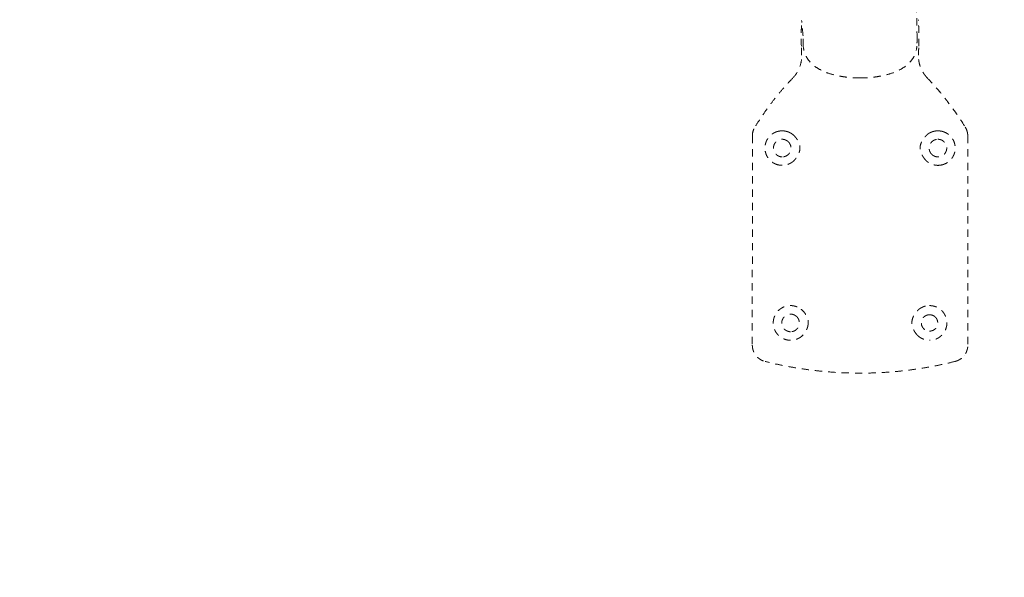
# Model space of a CAD drawing. Extents: x 353 to 1719, y -10470 to 256.
# Drawn here: x 743 to 759, y -10294 to -10284 of the extents above; entities that cross this region are included whole.
import ezdxf

# ---------------------------------------------------------------- set-up
doc = ezdxf.new("R2010")
doc.units = 0
doc.header["$MEASUREMENT"] = 0
doc.linetypes.add('ACAD_ISO02W100', pattern=[15, 12, -3])
doc.layers.add('2D', color=7, linetype='CONTINUOUS', lineweight=20)
doc.layers.add('Hiddenline', color=3, linetype='ACAD_ISO02W100', lineweight=20)

msp = doc.modelspace()

# ---------------------------------------------------------------- linework, layer by layer
at = {"layer": '2D'}
for points, weights, knots in [([(786.646, -10306.002), (786.646, -10276.015), (756.66, -10276.015), (726.673, -10276.015), (726.673, -10306.002)], [1, 0.707106781187, 1, 0.707106781187, 1], [0, 0, 0, 0.25, 0.25, 0.5, 0.5, 0.5]), ([(726.777, -10306.002), (726.777, -10288.75), (741.719, -10280.123), (756.66, -10271.497), (771.601, -10280.123), (786.542, -10288.75), (786.542, -10306.002)], [1, 0.866025403784, 1, 0.866025403784, 1, 0.866025403784, 1], [0, 0, 0, 1.047198, 1.047198, 2.094395, 2.094395, 3.141593, 3.141593, 3.141593]), ([(727.138, -10306.002), (727.138, -10288.958), (741.899, -10280.436), (756.66, -10271.914), (771.42, -10280.436), (786.181, -10288.958), (786.181, -10306.002)], [1, 0.866025403782, 1, 0.866025403782, 1, 0.866025403782, 1], [0, 0, 0, 1.047198, 1.047198, 2.094395, 2.094395, 3.141593, 3.141593, 3.141593])]:
    msp.add_rational_spline(points, weights, degree=2, knots=knots, dxfattribs=at)
msp.add_open_spline([(785.896, -10306.002), (785.896, -10304.386), (785.761, -10302.764), (785.225, -10299.564), (784.82, -10297.975), (783.754, -10294.896), (783.089, -10293.397), (781.526, -10290.539), (780.621, -10289.171), (778.603, -10286.613), (777.483, -10285.415), (775.067, -10283.229), (773.763, -10282.234), (771.017, -10280.482), (769.566, -10279.718), (766.566, -10278.447), (765.008, -10277.935), (761.838, -10277.182), (760.216, -10276.937), (756.966, -10276.722), (755.326, -10276.751), (752.085, -10277.08), (750.473, -10277.381), (747.332, -10278.246), (745.792, -10278.812), (742.839, -10280.187), (741.415, -10281.001), (738.732, -10282.849), (737.464, -10283.89), (735.127, -10286.159), (734.049, -10287.395), (732.122, -10290.022), (731.266, -10291.421), (729.804, -10294.332), (729.192, -10295.854), (728.235, -10298.968), (727.886, -10300.571), (727.507, -10303.45), (727.423, -10304.727), (727.423, -10306.002)], degree=3, knots=[0, 0, 0, 0, 4.8481, 4.8481, 9.734821, 9.734821, 14.621364, 14.621364, 19.507908, 19.507908, 24.394451, 24.394451, 29.280994, 29.280994, 34.167538, 34.167538, 39.054081, 39.054081, 43.940624, 43.940624, 48.827167, 48.827167, 53.71371, 53.71371, 58.600254, 58.600254, 63.486797, 63.486797, 68.37334, 68.37334, 73.259884, 73.259884, 78.146427, 78.146427, 83.032971, 83.032971, 87.919515, 87.919515, 91.744095, 91.744095, 91.744095, 91.744095], dxfattribs=at)
at = {"layer": 'Hiddenline', "ltscale": 0.01}
for points, degree in [([(757.575, -10283.724), (757.596, -10284.671)], 1), ([(755.723, -10284.674), (755.716, -10284.59), (755.708, -10284.505), (755.7, -10284.421)], 3), ([(755.724, -10284.671), (755.723, -10284.674)], 1), ([(757.596, -10284.674), (757.596, -10284.671)], 1), ([(755.7, -10284.991), (755.698, -10284.942), (755.696, -10284.894), (755.695, -10284.845)], 3), ([(758.389, -10286.177), (758.402, -10286.199), (758.412, -10286.223), (758.419, -10286.246)], 3)]:
    msp.add_open_spline(points, degree=degree, dxfattribs=at)
for points, degree, knots in [([(755.695, -10284.845), (755.694, -10284.809), (755.693, -10284.773), (755.692, -10284.701), (755.693, -10284.665), (755.694, -10284.585), (755.695, -10284.542), (755.698, -10284.468), (755.699, -10284.435), (755.7, -10284.406)], 3, [0, 0, 0, 0, 0.1089865, 0.1089865, 0.2272721, 0.2272721, 0.3896935, 0.3896935, 0.5351715, 0.5351715, 0.5351715, 0.5351715]), ([(757.624, -10284.845), (757.626, -10284.794), (757.627, -10284.697), (757.626, -10284.605), (757.623, -10284.522), (757.62, -10284.452), (757.62, -10284.421)], 5, [-1, -1, -1, -1, -1, -1, -0.5, -0.0264471, -0.0264471, -0.0264471, -0.0264471, -0.0264471, -0.0264471]), ([(755.726, -10284.845), (755.726, -10284.829), (755.725, -10284.813), (755.724, -10284.781), (755.724, -10284.766), (755.723, -10284.737), (755.723, -10284.723), (755.723, -10284.697), (755.723, -10284.685), (755.723, -10284.674)], 3, [-0.4970568, -0.4970568, -0.4970568, -0.4970568, -0.3726017, -0.3726017, -0.2481693, -0.2481693, -0.1240503, -0.1240503, 0, 0, 0, 0]), ([(757.596, -10284.674), (757.596, -10284.685), (757.596, -10284.697), (757.596, -10284.723), (757.596, -10284.737), (757.596, -10284.766), (757.595, -10284.781), (757.594, -10284.813), (757.594, -10284.829), (757.593, -10284.845)], 3, [-0.496878, -0.496878, -0.496878, -0.496878, -0.3728723, -0.3728723, -0.248798, -0.248798, -0.1244103, -0.1244103, 0, 0, 0, 0]), ([(756.66, -10285.366), (756.597, -10285.366), (756.533, -10285.363), (756.469, -10285.357), (756.44, -10285.354), (756.41, -10285.351), (756.381, -10285.346), (756.348, -10285.341), (756.315, -10285.335), (756.283, -10285.328), (756.222, -10285.316), (756.165, -10285.299), (756.112, -10285.28), (756.06, -10285.26), (756.012, -10285.237), (755.97, -10285.212), (755.928, -10285.187), (755.893, -10285.159), (755.863, -10285.13), (755.833, -10285.101), (755.809, -10285.071), (755.79, -10285.04), (755.779, -10285.023), (755.77, -10285.007), (755.763, -10284.989), (755.756, -10284.975), (755.75, -10284.96), (755.746, -10284.945), (755.735, -10284.912), (755.729, -10284.879), (755.726, -10284.845)], 3, [0, 0, 0, 0, 0.125, 0.125, 0.125, 0.183036, 0.183036, 0.183036, 0.25, 0.25, 0.25, 0.375, 0.375, 0.375, 0.5, 0.5, 0.5, 0.625, 0.625, 0.625, 0.75, 0.75, 0.75, 0.816964, 0.816964, 0.816964, 0.875, 0.875, 0.875, 1, 1, 1, 1]), ([(756.66, -10285.366), (756.722, -10285.366), (756.786, -10285.363), (756.85, -10285.357), (756.88, -10285.354), (756.909, -10285.351), (756.938, -10285.346), (756.972, -10285.341), (757.005, -10285.335), (757.037, -10285.328), (757.097, -10285.316), (757.154, -10285.299), (757.207, -10285.28), (757.259, -10285.26), (757.307, -10285.237), (757.349, -10285.212), (757.391, -10285.187), (757.427, -10285.159), (757.456, -10285.13), (757.486, -10285.101), (757.51, -10285.071), (757.53, -10285.04), (757.54, -10285.023), (757.549, -10285.007), (757.557, -10284.989), (757.563, -10284.975), (757.569, -10284.96), (757.574, -10284.945), (757.584, -10284.912), (757.59, -10284.879), (757.593, -10284.845)], 3, [0, 0, 0, 0, 0.125, 0.125, 0.125, 0.183036, 0.183036, 0.183036, 0.25, 0.25, 0.25, 0.375, 0.375, 0.375, 0.5, 0.5, 0.5, 0.625, 0.625, 0.625, 0.75, 0.75, 0.75, 0.816964, 0.816964, 0.816964, 0.875, 0.875, 0.875, 1, 1, 1, 1]), ([(755.556, -10285.366), (755.595, -10285.325), (755.627, -10285.278), (755.675, -10285.178), (755.69, -10285.124), (755.7, -10285.043), (755.701, -10285.017), (755.7, -10284.991)], 3, [0, 0, 0, 0, 0.1679817, 0.1679817, 0.3327039, 0.3327039, 0.4109167, 0.4109167, 0.4109167, 0.4109167]), ([(757.763, -10285.366), (757.755, -10285.358), (757.74, -10285.341), (757.719, -10285.313), (757.699, -10285.285), (757.682, -10285.255), (757.666, -10285.225), (757.653, -10285.193), (757.642, -10285.161), (757.632, -10285.127), (757.626, -10285.094), (757.621, -10285.06), (757.619, -10285.025), (757.619, -10285.003), (757.619, -10284.991)], 3, [0, 0, 0, 0, 0.082951, 0.166, 0.249114, 0.3323, 0.415547, 0.498856, 0.582226, 0.665656, 0.749146, 0.832699, 0.916316, 1, 1, 1, 1]), ([(755.556, -10285.366), (755.517, -10285.407), (755.478, -10285.448), (755.44, -10285.491), (755.402, -10285.533), (755.365, -10285.576), (755.329, -10285.62), (755.292, -10285.664), (755.257, -10285.709), (755.222, -10285.754), (755.187, -10285.799), (755.153, -10285.845), (755.12, -10285.891), (755.087, -10285.938), (755.054, -10285.985), (755.023, -10286.032), (754.991, -10286.08), (754.961, -10286.128), (754.931, -10286.177)], 3, [0, 0, 0, 0, 0.165685, 0.165685, 0.165685, 0.332216, 0.332216, 0.332216, 0.498973, 0.498973, 0.498973, 0.665845, 0.665845, 0.665845, 0.832907, 0.832907, 0.832907, 1, 1, 1, 1]), ([(757.763, -10285.366), (757.808, -10285.413), (757.867, -10285.475), (757.935, -10285.555), (758.002, -10285.632), (758.048, -10285.69), (758.076, -10285.726), (758.085, -10285.738), (758.092, -10285.747), (758.097, -10285.754), (758.222, -10285.915), (758.316, -10286.058), (758.389, -10286.177)], 3, [0, 0, 0, 0, 0.25, 0.25, 0.25, 0.439421, 0.439421, 0.439421, 0.5, 0.5, 0.5, 1, 1, 1, 1]), ([(754.89, -10286.32), (754.89, -10286.29), (754.895, -10286.26), (754.911, -10286.213), (754.92, -10286.194), (754.931, -10286.177)], 3, [0, 0, 0, 0, 0.0892757, 0.0892757, 0.1504689, 0.1504689, 0.1504689, 0.1504689]), ([(755.38, -10286.236), (755.385, -10286.236), (755.389, -10286.236), (755.394, -10286.236), (755.398, -10286.236), (755.403, -10286.237), (755.407, -10286.237), (755.412, -10286.238), (755.416, -10286.238), (755.421, -10286.239), (755.425, -10286.239), (755.43, -10286.24), (755.434, -10286.241), (755.438, -10286.242), (755.442, -10286.243), (755.447, -10286.244), (755.447, -10286.244), (755.447, -10286.244), (755.447, -10286.244)], 3, [0, 0, 0, 0, 0.198839, 0.198839, 0.198839, 0.397304, 0.397304, 0.397304, 0.595655, 0.595655, 0.595655, 0.794141, 0.794141, 0.794141, 0.993048, 0.993048, 0.993048, 1, 1, 1, 1]), ([(755.553, -10286.295), (755.559, -10286.3), (755.564, -10286.305), (755.57, -10286.311), (755.575, -10286.315), (755.58, -10286.32), (755.585, -10286.326), (755.585, -10286.327), (755.586, -10286.327), (755.587, -10286.328), (755.59, -10286.331), (755.594, -10286.336), (755.599, -10286.342), (755.604, -10286.348), (755.609, -10286.354), (755.615, -10286.362), (755.616, -10286.363), (755.617, -10286.365), (755.619, -10286.367), (755.623, -10286.373), (755.627, -10286.379), (755.63, -10286.384), (755.636, -10286.394), (755.641, -10286.403), (755.645, -10286.41), (755.647, -10286.414), (755.649, -10286.418), (755.65, -10286.421), (755.654, -10286.428), (755.656, -10286.435), (755.659, -10286.441), (755.664, -10286.454), (755.667, -10286.467), (755.669, -10286.478), (755.67, -10286.486), (755.671, -10286.493), (755.672, -10286.5), (755.672, -10286.507), (755.672, -10286.514), (755.672, -10286.521), (755.672, -10286.529), (755.671, -10286.537), (755.67, -10286.545), (755.669, -10286.551), (755.668, -10286.557), (755.667, -10286.563), (755.665, -10286.57), (755.663, -10286.578), (755.66, -10286.586), (755.659, -10286.59), (755.658, -10286.594), (755.656, -10286.599), (755.653, -10286.607), (755.648, -10286.618), (755.643, -10286.629), (755.64, -10286.635), (755.636, -10286.642), (755.632, -10286.648), (755.631, -10286.651), (755.63, -10286.653), (755.629, -10286.655), (755.623, -10286.663), (755.619, -10286.671), (755.614, -10286.677), (755.609, -10286.684), (755.605, -10286.689), (755.602, -10286.694), (755.601, -10286.694), (755.601, -10286.695), (755.6, -10286.696), (755.596, -10286.702), (755.591, -10286.707), (755.587, -10286.712), (755.582, -10286.718), (755.578, -10286.722), (755.574, -10286.727)], 3, [0, 0, 0, 0, 0.064762, 0.064762, 0.064762, 0.118612, 0.118612, 0.118612, 0.125, 0.125, 0.125, 0.187703, 0.187703, 0.187703, 0.238662, 0.238662, 0.238662, 0.25, 0.25, 0.25, 0.282779, 0.282779, 0.282779, 0.342703, 0.342703, 0.342703, 0.375, 0.375, 0.375, 0.404411, 0.404411, 0.404411, 0.462972, 0.462972, 0.462972, 0.5, 0.5, 0.5, 0.530093, 0.530093, 0.530093, 0.5625, 0.5625, 0.5625, 0.592148, 0.592148, 0.592148, 0.625, 0.625, 0.625, 0.658238, 0.658238, 0.658238, 0.717852, 0.717852, 0.717852, 0.75, 0.75, 0.75, 0.761846, 0.761846, 0.761846, 0.814263, 0.814263, 0.814263, 0.875, 0.875, 0.875, 0.882511, 0.882511, 0.882511, 0.941796, 0.941796, 0.941796, 1, 1, 1, 1]), ([(757.746, -10286.727), (757.741, -10286.722), (757.737, -10286.718), (757.733, -10286.712), (757.728, -10286.707), (757.724, -10286.702), (757.719, -10286.696), (757.719, -10286.695), (757.718, -10286.694), (757.717, -10286.694), (757.714, -10286.689), (757.71, -10286.684), (757.705, -10286.677), (757.701, -10286.671), (757.696, -10286.663), (757.691, -10286.655), (757.69, -10286.653), (757.688, -10286.651), (757.687, -10286.648), (757.683, -10286.642), (757.68, -10286.635), (757.677, -10286.629), (757.671, -10286.618), (757.667, -10286.607), (757.663, -10286.599), (757.662, -10286.594), (757.66, -10286.59), (757.659, -10286.586), (757.656, -10286.578), (757.654, -10286.57), (757.653, -10286.563), (757.651, -10286.557), (757.65, -10286.551), (757.649, -10286.545), (757.648, -10286.537), (757.647, -10286.529), (757.647, -10286.521), (757.647, -10286.514), (757.647, -10286.507), (757.648, -10286.5), (757.648, -10286.493), (757.649, -10286.486), (757.65, -10286.478), (757.652, -10286.467), (757.656, -10286.454), (757.661, -10286.441), (757.663, -10286.435), (757.666, -10286.428), (757.669, -10286.421), (757.67, -10286.418), (757.672, -10286.414), (757.674, -10286.41), (757.678, -10286.403), (757.683, -10286.394), (757.689, -10286.384), (757.693, -10286.379), (757.697, -10286.373), (757.701, -10286.367), (757.702, -10286.365), (757.703, -10286.363), (757.705, -10286.362), (757.71, -10286.354), (757.715, -10286.348), (757.72, -10286.342), (757.725, -10286.336), (757.73, -10286.331), (757.733, -10286.328), (757.733, -10286.327), (757.734, -10286.327), (757.734, -10286.326), (757.74, -10286.32), (757.744, -10286.315), (757.749, -10286.311), (757.755, -10286.305), (757.761, -10286.3), (757.766, -10286.295)], 3, [0, 0, 0, 0, 0.058205, 0.058205, 0.058205, 0.117489, 0.117489, 0.117489, 0.125, 0.125, 0.125, 0.185739, 0.185739, 0.185739, 0.238155, 0.238155, 0.238155, 0.25, 0.25, 0.25, 0.282149, 0.282149, 0.282149, 0.341764, 0.341764, 0.341764, 0.375, 0.375, 0.375, 0.407854, 0.407854, 0.407854, 0.4375, 0.4375, 0.4375, 0.46991, 0.46991, 0.46991, 0.5, 0.5, 0.5, 0.53703, 0.53703, 0.53703, 0.595591, 0.595591, 0.595591, 0.625, 0.625, 0.625, 0.657299, 0.657299, 0.657299, 0.717223, 0.717223, 0.717223, 0.75, 0.75, 0.75, 0.761338, 0.761338, 0.761338, 0.812298, 0.812298, 0.812298, 0.875, 0.875, 0.875, 0.881388, 0.881388, 0.881388, 0.935239, 0.935239, 0.935239, 1, 1, 1, 1]), ([(757.872, -10286.244), (757.872, -10286.244), (757.872, -10286.244), (757.872, -10286.244), (757.877, -10286.243), (757.881, -10286.242), (757.885, -10286.241), (757.89, -10286.24), (757.894, -10286.239), (757.899, -10286.239), (757.903, -10286.238), (757.908, -10286.238), (757.912, -10286.237), (757.917, -10286.237), (757.921, -10286.236), (757.926, -10286.236), (757.93, -10286.236), (757.935, -10286.236), (757.939, -10286.236)], 3, [0, 0, 0, 0, 0.006952, 0.006952, 0.006952, 0.205859, 0.205859, 0.205859, 0.404345, 0.404345, 0.404345, 0.602696, 0.602696, 0.602696, 0.801161, 0.801161, 0.801161, 1, 1, 1, 1]), ([(758.419, -10286.246), (758.419, -10286.246), (758.419, -10286.247), (758.419, -10286.247), (758.426, -10286.271), (758.429, -10286.296), (758.429, -10286.32)], 3, [0.4920958, 0.4920958, 0.4920958, 0.4920958, 0.5, 0.5, 0.5, 1, 1, 1, 1]), ([(754.89, -10286.32), (754.89, -10286.569), (754.89, -10286.823), (754.89, -10287.083), (754.89, -10287.349), (754.89, -10287.636), (754.89, -10287.944), (754.89, -10288.233), (754.889, -10288.536), (754.889, -10288.852), (754.889, -10288.994), (754.889, -10289.145), (754.889, -10289.305), (754.889, -10289.441), (754.889, -10289.592), (754.889, -10289.76)], 3, [0, 0, 0, 0, 0.25, 0.25, 0.25, 0.5, 0.5, 0.5, 0.75, 0.75, 0.75, 0.875, 0.875, 0.875, 1, 1, 1, 1]), ([(758.429, -10286.32), (758.429, -10286.569), (758.429, -10286.823), (758.429, -10287.083), (758.43, -10287.349), (758.43, -10287.636), (758.43, -10287.944), (758.43, -10288.233), (758.43, -10288.536), (758.43, -10288.852), (758.43, -10288.994), (758.43, -10289.145), (758.43, -10289.305), (758.43, -10289.441), (758.43, -10289.592), (758.43, -10289.76)], 3, [0, 0, 0, 0, 0.25, 0.25, 0.25, 0.5, 0.5, 0.5, 0.75, 0.75, 0.75, 0.875, 0.875, 0.875, 1, 1, 1, 1]), ([(755.69, -10289.167), (755.701, -10289.176), (755.711, -10289.186), (755.721, -10289.196), (755.73, -10289.205), (755.739, -10289.215), (755.747, -10289.225), (755.754, -10289.235), (755.762, -10289.246), (755.768, -10289.257), (755.776, -10289.27), (755.783, -10289.283), (755.788, -10289.296), (755.795, -10289.311), (755.8, -10289.327), (755.803, -10289.343), (755.806, -10289.36), (755.808, -10289.377), (755.808, -10289.394)], 3, [0, 0, 0, 0, 0.176649, 0.176649, 0.176649, 0.336686, 0.336686, 0.336686, 0.5, 0.5, 0.5, 0.644169, 0.644169, 0.644169, 0.814796, 0.814796, 0.814796, 1, 1, 1, 1]), ([(757.511, -10289.394), (757.511, -10289.378), (757.512, -10289.361), (757.516, -10289.343), (757.519, -10289.328), (757.524, -10289.312), (757.531, -10289.296), (757.536, -10289.283), (757.543, -10289.27), (757.551, -10289.257), (757.558, -10289.246), (757.565, -10289.235), (757.573, -10289.225), (757.581, -10289.215), (757.589, -10289.206), (757.598, -10289.196), (757.608, -10289.186), (757.619, -10289.176), (757.629, -10289.167)], 3, [0, 0, 0, 0, 0.204391, 0.204391, 0.204391, 0.370291, 0.370291, 0.370291, 0.5, 0.5, 0.5, 0.660352, 0.660352, 0.660352, 0.820271, 0.820271, 0.820271, 1, 1, 1, 1]), ([(755.518, -10289.679), (755.503, -10289.679), (755.489, -10289.677), (755.477, -10289.676), (755.46, -10289.673), (755.445, -10289.669), (755.432, -10289.665), (755.41, -10289.658), (755.395, -10289.651), (755.385, -10289.646), (755.38, -10289.643), (755.377, -10289.641), (755.376, -10289.641), (755.364, -10289.634), (755.355, -10289.627), (755.347, -10289.622), (755.344, -10289.619), (755.341, -10289.617), (755.338, -10289.614), (755.331, -10289.609), (755.325, -10289.603), (755.319, -10289.597), (755.317, -10289.596), (755.312, -10289.591), (755.305, -10289.583), (755.299, -10289.577), (755.295, -10289.571), (755.293, -10289.568), (755.289, -10289.563), (755.285, -10289.557), (755.281, -10289.552), (755.278, -10289.547), (755.274, -10289.542), (755.27, -10289.534), (755.267, -10289.528), (755.264, -10289.523), (755.261, -10289.516), (755.26, -10289.515), (755.259, -10289.513), (755.258, -10289.51), (755.257, -10289.507), (755.255, -10289.503), (755.253, -10289.498), (755.246, -10289.481), (755.243, -10289.469), (755.241, -10289.462), (755.241, -10289.459), (755.24, -10289.455), (755.239, -10289.45), (755.238, -10289.448), (755.238, -10289.446), (755.238, -10289.444), (755.236, -10289.437), (755.235, -10289.432), (755.235, -10289.427), (755.234, -10289.422), (755.234, -10289.417), (755.233, -10289.41), (755.233, -10289.402), (755.233, -10289.396), (755.233, -10289.394)], 3, [0, 0, 0, 0, 0.064841, 0.064841, 0.064841, 0.152999, 0.152999, 0.152999, 0.312307, 0.312307, 0.312307, 0.4, 0.4, 0.4, 0.475, 0.475, 0.475, 0.499387, 0.499387, 0.499387, 0.55, 0.55, 0.55, 0.5875, 0.5875, 0.5875, 0.625, 0.625, 0.625, 0.6625, 0.6625, 0.6625, 0.7, 0.7, 0.7, 0.7375, 0.7375, 0.7375, 0.752506, 0.752506, 0.752506, 0.775, 0.775, 0.775, 0.85, 0.85, 0.85, 0.878113, 0.878113, 0.878113, 0.8875, 0.8875, 0.8875, 0.925, 0.925, 0.925, 0.9625, 0.9625, 0.9625, 1, 1, 1, 1]), ([(755.808, -10289.394), (755.808, -10289.399), (755.808, -10289.404), (755.807, -10289.41), (755.807, -10289.415), (755.806, -10289.421), (755.805, -10289.427), (755.804, -10289.433), (755.803, -10289.44), (755.801, -10289.447), (755.8, -10289.454), (755.798, -10289.461), (755.795, -10289.468), (755.794, -10289.472), (755.793, -10289.475), (755.791, -10289.479), (755.79, -10289.482), (755.789, -10289.486), (755.787, -10289.491), (755.785, -10289.495), (755.784, -10289.499), (755.782, -10289.503), (755.78, -10289.507), (755.777, -10289.511), (755.775, -10289.516), (755.774, -10289.517), (755.774, -10289.519), (755.773, -10289.52), (755.768, -10289.529), (755.764, -10289.536), (755.76, -10289.541), (755.76, -10289.542), (755.76, -10289.542), (755.759, -10289.543), (755.752, -10289.554), (755.745, -10289.563), (755.739, -10289.572), (755.729, -10289.584), (755.72, -10289.594), (755.713, -10289.602)], 3, [0.0000264, 0.0000264, 0.0000264, 0.0000264, 0.1074581, 0.1074581, 0.1074581, 0.2160693, 0.2160693, 0.2160693, 0.3270993, 0.3270993, 0.3270993, 0.4414319, 0.4414319, 0.4414319, 0.5, 0.5, 0.5, 0.572148, 0.572148, 0.572148, 0.625, 0.625, 0.625, 0.6738475, 0.6738475, 0.6738475, 0.6875, 0.6875, 0.6875, 0.75, 0.75, 0.75, 0.7555581, 0.7555581, 0.7555581, 0.8558885, 0.8558885, 0.8558885, 0.9999999, 0.9999999, 0.9999999, 0.9999999]), ([(757.607, -10289.602), (757.599, -10289.593), (757.59, -10289.584), (757.581, -10289.572), (757.574, -10289.563), (757.567, -10289.554), (757.56, -10289.543), (757.559, -10289.542), (757.559, -10289.541), (757.558, -10289.54), (757.556, -10289.537), (757.552, -10289.53), (757.546, -10289.519), (757.545, -10289.518), (757.545, -10289.517), (757.544, -10289.516), (757.542, -10289.511), (757.539, -10289.506), (757.537, -10289.502), (757.535, -10289.498), (757.534, -10289.494), (757.532, -10289.491), (757.53, -10289.486), (757.529, -10289.482), (757.528, -10289.479), (757.526, -10289.475), (757.525, -10289.472), (757.524, -10289.468), (757.521, -10289.461), (757.52, -10289.454), (757.518, -10289.447), (757.516, -10289.44), (757.515, -10289.433), (757.514, -10289.427), (757.513, -10289.421), (757.512, -10289.415), (757.512, -10289.41), (757.512, -10289.404), (757.511, -10289.399), (757.511, -10289.394)], 3, [0.0000001, 0.0000001, 0.0000001, 0.0000001, 0.1407727, 0.1407727, 0.1407727, 0.2399848, 0.2399848, 0.2399848, 0.25, 0.25, 0.25, 0.3125, 0.3125, 0.3125, 0.3216435, 0.3216435, 0.3216435, 0.375, 0.375, 0.375, 0.4224673, 0.4224673, 0.4224673, 0.5, 0.5, 0.5, 0.5585786, 0.5585786, 0.5585786, 0.6729257, 0.6729257, 0.6729257, 0.7839603, 0.7839603, 0.7839603, 0.8925643, 0.8925643, 0.8925643, 0.9999736, 0.9999736, 0.9999736, 0.9999736]), ([(758.086, -10289.394), (758.086, -10289.396), (758.086, -10289.402), (758.086, -10289.409), (758.086, -10289.416), (758.085, -10289.421), (758.085, -10289.425), (758.084, -10289.434), (758.082, -10289.442), (758.081, -10289.45), (758.08, -10289.453), (758.079, -10289.456), (758.079, -10289.458), (758.077, -10289.464), (758.075, -10289.476), (758.068, -10289.493), (758.066, -10289.498), (758.064, -10289.504), (758.061, -10289.51), (758.059, -10289.516), (758.056, -10289.522), (758.053, -10289.528), (758.048, -10289.537), (758.041, -10289.548), (758.032, -10289.56), (758.031, -10289.562), (758.029, -10289.565), (758.027, -10289.568), (758.022, -10289.574), (758.016, -10289.581), (758.008, -10289.59), (758.001, -10289.597), (757.992, -10289.605), (757.982, -10289.614), (757.972, -10289.622), (757.962, -10289.629), (757.954, -10289.634), (757.947, -10289.639), (757.94, -10289.643), (757.934, -10289.646), (757.92, -10289.653), (757.911, -10289.657), (757.908, -10289.658), (757.901, -10289.661), (757.894, -10289.663), (757.887, -10289.665), (757.879, -10289.668), (757.871, -10289.67), (757.863, -10289.672), (757.856, -10289.673), (757.849, -10289.675), (757.843, -10289.676), (757.839, -10289.676), (757.835, -10289.677), (757.831, -10289.677), (757.831, -10289.677), (757.821, -10289.679), (757.801, -10289.679)], 3, [0, 0, 0, 0, 0.035714, 0.035714, 0.035714, 0.071429, 0.071429, 0.071429, 0.124464, 0.124464, 0.124464, 0.142857, 0.142857, 0.142857, 0.214286, 0.214286, 0.214286, 0.252953, 0.252953, 0.252953, 0.285714, 0.285714, 0.285714, 0.357143, 0.357143, 0.357143, 0.383259, 0.383259, 0.383259, 0.428571, 0.428571, 0.428571, 0.5, 0.5, 0.5, 0.571429, 0.571429, 0.571429, 0.607741, 0.607741, 0.607741, 0.693878, 0.693878, 0.693878, 0.751739, 0.751739, 0.751739, 0.816327, 0.816327, 0.816327, 0.875752, 0.875752, 0.875752, 0.908163, 0.908163, 0.908163, 1, 1, 1, 1]), ([(755.713, -10289.602), (755.7, -10289.614), (755.686, -10289.625), (755.671, -10289.634), (755.669, -10289.635), (755.668, -10289.636), (755.667, -10289.637), (755.663, -10289.639), (755.659, -10289.641), (755.655, -10289.643), (755.652, -10289.645), (755.646, -10289.648), (755.639, -10289.652), (755.632, -10289.655), (755.626, -10289.657), (755.621, -10289.659), (755.615, -10289.661), (755.611, -10289.663), (755.607, -10289.664), (755.6, -10289.667), (755.593, -10289.669), (755.587, -10289.67), (755.582, -10289.671), (755.577, -10289.672), (755.572, -10289.673), (755.57, -10289.674), (755.567, -10289.674), (755.565, -10289.675), (755.562, -10289.675), (755.555, -10289.676), (755.542, -10289.678), (755.531, -10289.678), (755.523, -10289.679), (755.518, -10289.679)], 3, [0, 0, 0, 0, 0.228571, 0.228571, 0.228571, 0.250349, 0.250349, 0.250349, 0.314286, 0.314286, 0.314286, 0.4, 0.4, 0.4, 0.488329, 0.488329, 0.488329, 0.571429, 0.571429, 0.571429, 0.678571, 0.678571, 0.678571, 0.749513, 0.749513, 0.749513, 0.785714, 0.785714, 0.785714, 0.892857, 0.892857, 0.892857, 1, 1, 1, 1]), ([(757.607, -10289.602), (757.621, -10289.615), (757.636, -10289.626), (757.653, -10289.637), (757.66, -10289.641), (757.668, -10289.645), (757.676, -10289.649), (757.683, -10289.653), (757.691, -10289.656), (757.699, -10289.659), (757.707, -10289.662), (757.715, -10289.665), (757.722, -10289.667), (757.73, -10289.67), (757.739, -10289.672), (757.747, -10289.673), (757.765, -10289.677), (757.783, -10289.679), (757.801, -10289.679)], 3, [0, 0, 0, 0, 0.25, 0.25, 0.25, 0.375, 0.375, 0.375, 0.5, 0.5, 0.5, 0.625, 0.625, 0.625, 0.75, 0.75, 0.75, 1, 1, 1, 1]), ([(754.889, -10289.76), (754.889, -10289.766), (754.89, -10289.773), (754.89, -10289.78), (754.891, -10289.788), (754.892, -10289.795), (754.893, -10289.803), (754.894, -10289.81), (754.896, -10289.818), (754.897, -10289.825), (754.899, -10289.833), (754.901, -10289.84), (754.904, -10289.848), (754.906, -10289.855), (754.909, -10289.862), (754.912, -10289.869), (754.915, -10289.876), (754.919, -10289.883), (754.922, -10289.89), (754.926, -10289.897), (754.93, -10289.903), (754.934, -10289.91), (754.938, -10289.916), (754.943, -10289.922), (754.947, -10289.928), (754.947, -10289.929), (754.948, -10289.929), (754.948, -10289.929), (754.952, -10289.935), (754.957, -10289.94), (754.962, -10289.946), (754.967, -10289.952), (754.973, -10289.957), (754.978, -10289.962), (754.984, -10289.967), (754.99, -10289.972), (754.996, -10289.977), (755.002, -10289.982), (755.008, -10289.986), (755.015, -10289.99), (755.021, -10289.995), (755.028, -10289.998), (755.034, -10290.002), (755.041, -10290.006), (755.048, -10290.009), (755.055, -10290.012), (755.062, -10290.015), (755.069, -10290.018), (755.077, -10290.02), (755.084, -10290.023), (755.091, -10290.025), (755.098, -10290.027)], 3, [0, 0, 0, 0, 0.054018, 0.054018, 0.054018, 0.115547, 0.115547, 0.115547, 0.177662, 0.177662, 0.177662, 0.24035, 0.24035, 0.24035, 0.303619, 0.303619, 0.303619, 0.367496, 0.367496, 0.367496, 0.432027, 0.432027, 0.432027, 0.497242, 0.497242, 0.497242, 0.5, 0.5, 0.5, 0.562551, 0.562551, 0.562551, 0.627184, 0.627184, 0.627184, 0.691161, 0.691161, 0.691161, 0.754505, 0.754505, 0.754505, 0.817236, 0.817236, 0.817236, 0.879358, 0.879358, 0.879358, 0.940876, 0.940876, 0.940876, 1, 1, 1, 1]), ([(758.221, -10290.027), (758.228, -10290.025), (758.236, -10290.023), (758.243, -10290.02), (758.25, -10290.018), (758.257, -10290.015), (758.264, -10290.012), (758.271, -10290.009), (758.278, -10290.006), (758.285, -10290.002), (758.292, -10289.998), (758.298, -10289.995), (758.305, -10289.99), (758.311, -10289.986), (758.317, -10289.982), (758.323, -10289.977), (758.329, -10289.972), (758.335, -10289.967), (758.341, -10289.962), (758.347, -10289.957), (758.352, -10289.952), (758.357, -10289.946), (758.362, -10289.94), (758.367, -10289.935), (758.372, -10289.929), (758.372, -10289.929), (758.372, -10289.929), (758.372, -10289.928), (758.377, -10289.922), (758.381, -10289.916), (758.385, -10289.91), (758.39, -10289.903), (758.394, -10289.897), (758.397, -10289.89), (758.401, -10289.883), (758.404, -10289.876), (758.407, -10289.869), (758.41, -10289.862), (758.413, -10289.855), (758.415, -10289.848), (758.418, -10289.84), (758.42, -10289.833), (758.422, -10289.825), (758.424, -10289.818), (758.425, -10289.81), (758.426, -10289.803), (758.428, -10289.795), (758.429, -10289.788), (758.429, -10289.78), (758.43, -10289.773), (758.43, -10289.766), (758.43, -10289.76)], 3, [0, 0, 0, 0, 0.059124, 0.059124, 0.059124, 0.120642, 0.120642, 0.120642, 0.182764, 0.182764, 0.182764, 0.245495, 0.245495, 0.245495, 0.308839, 0.308839, 0.308839, 0.372816, 0.372816, 0.372816, 0.437449, 0.437449, 0.437449, 0.5, 0.5, 0.5, 0.502758, 0.502758, 0.502758, 0.567973, 0.567973, 0.567973, 0.632504, 0.632504, 0.632504, 0.696381, 0.696381, 0.696381, 0.75965, 0.75965, 0.75965, 0.822338, 0.822338, 0.822338, 0.884453, 0.884453, 0.884453, 0.945982, 0.945982, 0.945982, 1, 1, 1, 1])]:
    msp.add_open_spline(points, degree=degree, knots=knots, dxfattribs=at)
for points, weights in [([(757.62, -10284.421), (757.619, -10284.417), (757.619, -10284.412)], [1, 0.999983128087, 1]), ([(757.619, -10284.991), (757.622, -10284.924), (757.624, -10284.845)], [1, 0.997304821486, 1]), ([(755.313, -10286.244), (755.346, -10286.236), (755.38, -10286.236)], [1, 0.992837448544, 1]), ([(755.553, -10286.295), (755.506, -10286.258), (755.447, -10286.244)], [1, 0.978343278158, 1]), ([(757.766, -10286.295), (757.814, -10286.258), (757.872, -10286.244)], [1, 0.978343306566, 1]), ([(757.939, -10286.236), (757.973, -10286.236), (758.006, -10286.244)], [1, 0.992837448556, 1]), ([(755.38, -10286.375), (755.427, -10286.375), (755.465, -10286.403)], [1, 0.881378646589, 0.858840265535]), ([(755.574, -10286.727), (755.492, -10286.803), (755.38, -10286.803)], [1, 0.913544386769, 0.964350476671]), ([(757.993, -10286.798), (757.851, -10286.826), (757.746, -10286.727)], [1, 0.891090189217, 1]), ([(757.939, -10286.664), (757.892, -10286.664), (757.854, -10286.637)], [1, 0.881378646304, 0.858840265632]), ([(755.38, -10286.803), (755.353, -10286.803), (755.326, -10286.798)], [0.964350476671, 0.977545802431, 1]), ([(757.629, -10289.167), (757.706, -10289.109), (757.801, -10289.109)], [1, 0.912612651244, 0.927021335924]), ([(755.518, -10289.249), (755.565, -10289.249), (755.603, -10289.277)], [1, 0.881378646, 0.858840265205]), ([(757.881, -10289.284), (757.845, -10289.259), (757.801, -10289.259)], [0.935575291713, 0.919910756347, 1]), ([(758.221, -10290.027), (756.66, -10290.417), (755.098, -10290.027)], [1, 0.970158330349, 1]), ([(755.098, -10290.027), (755.098, -10290.027), (755.098, -10290.027)], [0.993237634453, 0.996461292552, 1])]:
    msp.add_rational_spline(points, weights, degree=2, dxfattribs=at)
for points, weights, knots in [([(755.326, -10286.798), (755.102, -10286.755), (755.097, -10286.526), (755.091, -10286.298), (755.313, -10286.244)], [1, 0.778952105128, 1, 0.778952105128, 1], [6.283185, 6.283185, 6.283185, 7.638792, 7.638792, 8.994399, 8.994399, 8.994399]), ([(758.006, -10286.244), (758.228, -10286.298), (758.223, -10286.526), (758.217, -10286.755), (757.993, -10286.798)], [1, 0.778952105143, 1, 0.778952105143, 1], [0.00001, 0.00001, 0.00001, 1.355617, 1.355617, 2.711223, 2.711223, 2.711223]), ([(755.38, -10286.664), (755.236, -10286.664), (755.236, -10286.52), (755.236, -10286.375), (755.38, -10286.375)], [1, 0.7071067818, 1, 0.7071067818, 1], [0, 0, 0, 1.570796, 1.570796, 3.141593, 3.141593, 3.141593]), ([(755.465, -10286.403), (755.525, -10286.446), (755.525, -10286.52), (755.525, -10286.664), (755.38, -10286.664)], [0.858840265535, 0.825728135396, 1, 0.707106781984, 1], [0.63617, 0.63617, 0.63617, 1.570796, 1.570796, 3.141593, 3.141593, 3.141593]), ([(757.854, -10286.637), (757.795, -10286.593), (757.795, -10286.52), (757.795, -10286.375), (757.939, -10286.375)], [0.858840265632, 0.825728136305, 1, 0.707106782609, 1], [0.63617, 0.63617, 0.63617, 1.570796, 1.570796, 3.141593, 3.141593, 3.141593]), ([(757.939, -10286.375), (758.023, -10286.375), (758.064, -10286.447), (758.106, -10286.52), (758.064, -10286.592), (758.023, -10286.664), (757.939, -10286.664)], [1, 0.866025403779, 1, 0.866025403779, 1, 0.866025403779, 1], [6.283185, 6.283185, 6.283185, 7.330383, 7.330383, 8.37758, 8.37758, 9.424778, 9.424778, 9.424778]), ([(755.233, -10289.394), (755.233, -10289.217), (755.391, -10289.138), (755.549, -10289.06), (755.69, -10289.167)], [1, 0.849963726808, 1, 0.849963726808, 1], [6.283185, 6.283185, 6.283185, 7.392945, 7.392945, 8.502705, 8.502705, 8.502705]), ([(757.801, -10289.109), (757.868, -10289.109), (757.928, -10289.138), (758.086, -10289.217), (758.086, -10289.394)], [0.927021335924, 0.93735107593, 1, 0.849963727174, 1], [6.929555, 6.929555, 6.929555, 7.392945, 7.392945, 8.502705, 8.502705, 8.502705]), ([(755.518, -10289.538), (755.373, -10289.538), (755.373, -10289.394), (755.373, -10289.249), (755.518, -10289.249)], [1, 0.707106781803, 1, 0.707106781803, 1], [0, 0, 0, 1.570796, 1.570796, 3.141593, 3.141593, 3.141593]), ([(755.603, -10289.277), (755.662, -10289.32), (755.662, -10289.394), (755.662, -10289.538), (755.518, -10289.538)], [0.858840265205, 0.825728135663, 1, 0.707106781662, 1], [0.63617, 0.63617, 0.63617, 1.570796, 1.570796, 3.141593, 3.141593, 3.141593]), ([(757.801, -10289.259), (757.666, -10289.259), (757.666, -10289.394), (757.666, -10289.528), (757.801, -10289.528)], [1, 0.707106782821, 1, 0.707106782821, 1], [0, 0, 0, 1.570796, 1.570796, 3.141593, 3.141593, 3.141593]), ([(757.801, -10289.528), (757.879, -10289.528), (757.918, -10289.461), (757.957, -10289.394), (757.918, -10289.326), (757.904, -10289.301), (757.881, -10289.284)], [1, 0.8660254036, 1, 0.8660254036, 1, 0.946114647253, 0.935575291713], [0, 0, 0, 1.047198, 1.047198, 2.094395, 2.094395, 2.515584, 2.515584, 2.515584])]:
    msp.add_rational_spline(points, weights, degree=2, knots=knots, dxfattribs=at)

doc.saveas('drawing.dxf')
